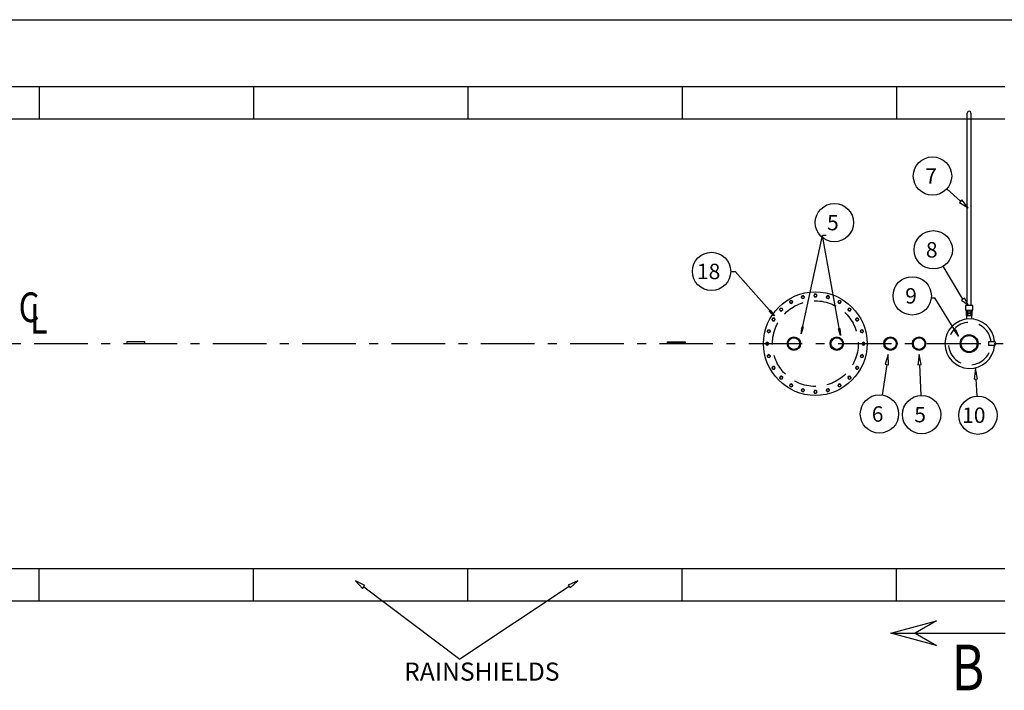
# Model space of a CAD drawing. Extents: x -1168 to -208, y 1630 to 2270.
# Drawn here: x -742 to -466, y 2082 to 2270 of the extents above; entities that cross this region are included whole.
import ezdxf

# ---------------------------------------------------------------- set-up
doc = ezdxf.new("R2010")
doc.units = 0
doc.header["$LTSCALE"] = 5
doc.header["$MEASUREMENT"] = 0
doc.linetypes.add('GENLT_6', pattern=[1, 0.6, -0.15, 0.1, -0.15])
doc.linetypes.add('HIDDEN', pattern=[0.375, 0.25, -0.125])
doc.layers.get('0').update_dxf_attribs({"color": 13, "linetype": 'CONTINUOUS'})
doc.layers.add('2', color=13, linetype='CONTINUOUS')
doc.layers.add('_7', color=7, linetype='CONTINUOUS')
doc.styles.add('MONOTXT', font='MONOTXT')
doc.styles.add('ROMANS', font='ROMANS')
doc.styles.add('TXT.SHX', font='TXT.SHX')

msp = doc.modelspace()

# ---------------------------------------------------------------- linework, layer by layer
at = {"color": 11, "linetype": 'Continuous', "ltscale": 5}
for p, q in [((-1167.8679, 2269.9219), (-207.8679, 2269.9219)), ((-1113.1258, 2251.1737), (-466.1216, 2251.1737)), ((-1024.1216, 2242.1737), (-466.1216, 2242.1737)), ((-745.088, 2116.1737), (-466.1216, 2116.1737)), ((-1113.1258, 2107.1737), (-466.1216, 2107.1737))]:
    msp.add_line(p, q, dxfattribs=at)
at = {"color": 13, "linetype": 'Continuous', "ltscale": 5}
for p, q in [((-736.3717, 2251.1737), (-736.3717, 2242.1737)), ((-676.3717, 2251.1737), (-676.3717, 2242.1737)), ((-616.3717, 2251.1737), (-616.3717, 2242.1737)), ((-556.3717, 2251.1737), (-556.3717, 2242.1737)), ((-496.3717, 2251.1737), (-496.3717, 2242.1737)), ((-478.4796, 2219.0946), (-482.3326, 2222.5438)), ((-478.1594, 2219.4525), (-478.7997, 2218.7372)), ((-476.3337, 2217.1737), (-478.1594, 2219.4525)), ((-478.7997, 2218.7372), (-476.3337, 2217.1737)), ((-476.3337, 2217.1737), (-476.3337, 2217.1737)), ((-523.0837, 2181.9237), (-517.0837, 2209.4237)), ((-516.0837, 2209.4237), (-517.0837, 2209.4237)), ((-512.0837, 2181.4237), (-517.0837, 2209.4237)), ((-516.0837, 2209.4237), (-517.0837, 2209.4237)), ((-477.8179, 2191.6419), (-483.36, 2200.8587)), ((-542.5837, 2199.4237), (-541.5837, 2199.4237)), ((-530.5837, 2186.9237), (-541.5837, 2199.4237)), ((-486.6912, 2191.9818), (-485.6912, 2191.9818)), ((-479.0133, 2181.3138), (-485.6912, 2191.9818)), ((-477.4065, 2191.8895), (-478.2292, 2191.3949)), ((-478.2292, 2191.3949), (-476.3337, 2190.0799)), ((-476.3337, 2190.0799), (-477.4065, 2191.8895)), ((-532.0293, 2188.3158), (-531.7807, 2188.5345)), ((-531.0625, 2187.568), (-531.8553, 2188.4688)), ((-531.1822, 2187.7291), (-531.8429, 2188.4798)), ((-531.3019, 2187.8901), (-531.8304, 2188.4907)), ((-531.4216, 2188.0512), (-531.818, 2188.5016)), ((-531.5413, 2188.2123), (-531.8056, 2188.5126)), ((-531.661, 2188.3734), (-531.7932, 2188.5235)), ((-531.7807, 2188.5345), (-530.5837, 2186.9237)), ((-476.3337, 2190.0799), (-476.3337, 2190.0799)), ((-530.5837, 2186.9237), (-532.0293, 2188.3158)), ((-531.8847, 2188.1765), (-532.0168, 2188.3267)), ((-531.7402, 2188.0373), (-532.0044, 2188.3376)), ((-531.5956, 2187.8981), (-531.992, 2188.3486)), ((-531.4511, 2187.7589), (-531.9796, 2188.3595)), ((-531.3065, 2187.6197), (-531.9671, 2188.3704)), ((-531.1619, 2187.4805), (-531.9547, 2188.3814)), ((-531.0174, 2187.3413), (-531.9423, 2188.3923)), ((-530.8728, 2187.2021), (-531.9298, 2188.4032)), ((-530.7283, 2187.0629), (-531.9174, 2188.4142)), ((-530.5837, 2186.9237), (-531.905, 2188.4251)), ((-530.7034, 2187.0848), (-531.8926, 2188.436)), ((-530.8231, 2187.2458), (-531.8801, 2188.447)), ((-530.9428, 2187.4069), (-531.8677, 2188.4579)), ((-523.0837, 2181.9237), (-522.8191, 2183.913)), ((-523.0837, 2181.9237), (-522.6574, 2183.8777)), ((-522.4957, 2183.8424), (-523.0837, 2181.9237)), ((-523.0573, 2182.1226), (-522.6736, 2183.8812)), ((-523.0308, 2182.3215), (-522.6898, 2183.8848)), ((-523.0249, 2182.1155), (-522.6412, 2183.8742)), ((-523.0044, 2182.5205), (-522.7059, 2183.8883)), ((-522.9779, 2182.7194), (-522.7221, 2183.8918)), ((-522.9661, 2182.3074), (-522.6251, 2183.8706)), ((-522.9514, 2182.9183), (-522.7383, 2183.8953)), ((-522.925, 2183.1173), (-522.7544, 2183.8989)), ((-522.9073, 2182.4993), (-522.6089, 2183.8671)), ((-522.8985, 2183.3162), (-522.7706, 2183.9024)), ((-522.872, 2183.5151), (-522.7868, 2183.9059)), ((-522.8485, 2182.6912), (-522.5927, 2183.8636)), ((-522.8456, 2183.7141), (-522.803, 2183.9095)), ((-522.8191, 2183.913), (-522.4957, 2183.8424)), ((-522.7897, 2182.883), (-522.5765, 2183.8601)), ((-522.7309, 2183.0749), (-522.5604, 2183.8565)), ((-522.6721, 2183.2668), (-522.5442, 2183.853)), ((-522.6133, 2183.4587), (-522.528, 2183.8495)), ((-522.5545, 2183.6505), (-522.5119, 2183.846)), ((-512.5983, 2183.3634), (-512.2724, 2183.4216)), ((-512.0837, 2181.4237), (-512.5983, 2183.3634)), ((-512.5468, 2183.1695), (-512.582, 2183.3663)), ((-512.4954, 2182.9755), (-512.5657, 2183.3693)), ((-512.4439, 2182.7815), (-512.5494, 2183.3722)), ((-512.3925, 2182.5875), (-512.5331, 2183.3751)), ((-512.341, 2182.3936), (-512.5168, 2183.378)), ((-512.2896, 2182.1996), (-512.5005, 2183.3809)), ((-512.2381, 2182.0056), (-512.4842, 2183.3838)), ((-512.1866, 2181.8116), (-512.4679, 2183.3867)), ((-512.1352, 2181.6177), (-512.4516, 2183.3896)), ((-512.0837, 2181.4237), (-512.4353, 2183.3925)), ((-512.1026, 2181.6235), (-512.419, 2183.3954)), ((-512.1215, 2181.8233), (-512.4027, 2183.3983)), ((-512.1403, 2182.0231), (-512.3864, 2183.4013)), ((-512.1592, 2182.2229), (-512.3701, 2183.4042)), ((-512.1781, 2182.4227), (-512.3538, 2183.4071)), ((-512.1969, 2182.6224), (-512.3376, 2183.41)), ((-512.2158, 2182.8222), (-512.3213, 2183.4129)), ((-512.2346, 2183.022), (-512.305, 2183.4158)), ((-512.2535, 2183.2218), (-512.2887, 2183.4187)), ((-512.2724, 2183.4216), (-512.0837, 2181.4237)), ((-480.2148, 2182.9212), (-479.9342, 2183.0969)), ((-479.7342, 2182.2783), (-480.1587, 2182.9564)), ((-479.6141, 2182.1175), (-480.1446, 2182.9651)), ((-479.4939, 2181.9568), (-480.1306, 2182.9739)), ((-479.3738, 2181.796), (-480.1166, 2182.9827)), ((-479.2536, 2181.6353), (-480.1026, 2182.9915)), ((-479.1335, 2181.4746), (-480.0885, 2183.0003)), ((-479.0133, 2181.3138), (-480.0745, 2183.0091)), ((-479.1054, 2181.4921), (-480.0605, 2183.0178)), ((-479.1975, 2181.6704), (-480.0464, 2183.0266)), ((-479.2896, 2181.8487), (-480.0324, 2183.0354)), ((-479.3817, 2182.027), (-480.0184, 2183.0442)), ((-479.4737, 2182.2054), (-480.0043, 2183.053)), ((-479.5658, 2182.3837), (-479.9903, 2183.0618)), ((-479.6579, 2182.562), (-479.9763, 2183.0705)), ((-479.75, 2182.7403), (-479.9623, 2183.0793)), ((-479.8421, 2182.9186), (-479.9482, 2183.0881)), ((-479.9342, 2183.0969), (-479.0133, 2181.3138)), ((-525.1229, 2182.1737), (-525.1229, 2182.1737)), ((-479.0133, 2181.3138), (-480.2148, 2182.9212)), ((-480.0947, 2182.7605), (-480.2008, 2182.93)), ((-479.9745, 2182.5998), (-480.1867, 2182.9388)), ((-479.8544, 2182.439), (-480.1727, 2182.9476)), ((-706.838, 2179.6737), (-711.838, 2179.6737)), ((-711.838, 2179.6737), (-711.838, 2179.1737)), ((-711.838, 2179.1737), (-706.838, 2179.1737)), ((-706.838, 2179.1737), (-706.838, 2179.6737)), ((-560.5501, 2179.1737), (-560.5501, 2179.6737)), ((-560.5501, 2179.6737), (-555.5501, 2179.6737)), ((-555.5501, 2179.1737), (-560.5501, 2179.1737)), ((-555.5501, 2179.6737), (-555.5501, 2179.1737)), ((-500.7278, 2176.1737), (-500.7278, 2176.1737)), ((-498.7174, 2176.1737), (-499.6123, 2173.3949)), ((-498.6625, 2173.2547), (-498.7174, 2176.1737)), ((-490.0778, 2176.1737), (-490.4369, 2173.2762)), ((-489.4777, 2173.3167), (-490.0778, 2176.1737)), ((-490.0778, 2176.1737), (-490.0778, 2176.1737)), ((-499.1375, 2173.3246), (-500.3961, 2164.7855)), ((-499.6123, 2173.3949), (-498.6625, 2173.2547)), ((-490.4369, 2173.2762), (-489.4777, 2173.3167)), ((-489.9573, 2173.2962), (-489.5958, 2164.6644)), ((-476.0837, 2172.1737), (-476.0837, 2172.1737)), ((-474.3337, 2172.1737), (-474.6547, 2169.2718)), ((-473.6961, 2169.3246), (-474.3337, 2172.1737)), ((-474.6547, 2169.2718), (-473.6961, 2169.3246)), ((-474.1754, 2169.2982), (-473.9103, 2164.4847)), ((-736.3717, 2107.1737), (-736.3717, 2116.1737)), ((-676.3717, 2107.1737), (-676.3717, 2116.1737)), ((-616.3717, 2107.1737), (-616.3717, 2116.1737)), ((-556.3717, 2107.1737), (-556.3717, 2116.1737)), ((-496.3717, 2107.1737), (-496.3717, 2116.1737)), ((-645.2723, 2111.4017), (-647.8625, 2112.7489)), ((-647.8625, 2112.7489), (-647.8625, 2112.7489)), ((-647.8625, 2112.7489), (-645.8494, 2110.6341)), ((-645.8494, 2110.6341), (-645.2723, 2111.4017)), ((-585.6125, 2112.7489), (-588.2751, 2111.5511)), ((-588.2751, 2111.5511), (-587.7426, 2110.7523)), ((-587.7426, 2110.7523), (-585.6125, 2112.7489)), ((-585.6125, 2112.7489), (-585.6125, 2112.7489)), ((-645.5609, 2111.0179), (-618.6125, 2090.7489)), ((-588.0088, 2111.1517), (-618.6125, 2090.7489)), ((-498.0198, 2098.0682), (-485.2191, 2101.4979)), ((-485.2191, 2101.4979), (-491.1605, 2098.0682)), ((-498.0198, 2098.0682), (-466.0198, 2098.0682)), ((-485.2191, 2094.6385), (-498.0198, 2098.0682)), ((-491.1605, 2098.0682), (-485.2191, 2094.6385))]:
    msp.add_line(p, q, dxfattribs=at)
at = {"color": 13, "linetype": 'GENLT_6', "ltscale": 5}
for p, q in [((-477.0837, 2189.9027), (-477.0837, 2188.5799)), ((-475.0403, 2189.9027), (-477.0837, 2189.9027)), ((-1112.7802, 2179.1737), (-291.7763, 2179.1737))]:
    msp.add_line(p, q, dxfattribs=at)
at = {"color": 13, "linetype": 'Continuous', "ltscale": 5}
for centre, radius in [((-486.3309, 2226.1224), 5.366), ((-513.7922, 2213.0819), 5.366), ((-486.1254, 2205.4574), 5.3661), ((-548.1904, 2199.4007), 5.366), ((-492.0138, 2192.5604), 5.3661), ((-525.1229, 2179.1737), 1.875), ((-525.1229, 2179.1737), 1.625), ((-513.1229, 2179.1737), 1.875), ((-513.1229, 2179.1737), 1.625), ((-498.0942, 2179.1737), 1.875), ((-498.0942, 2179.1737), 1.625), ((-490.0875, 2179.1737), 1.875), ((-490.0875, 2179.1737), 1.625), ((-476.0837, 2179.1737), 2.5), ((-476.0837, 2179.1737), 2.25), ((-501.1786, 2159.4764), 5.366), ((-489.3712, 2159.3031), 5.366), ((-473.6154, 2159.1268), 5.3661)]:
    msp.add_circle(centre, radius, dxfattribs=at)
at = {"layer": '2', "color": 13, "linetype": 'Continuous', "ltscale": 5}
for p, q in [((-476.5837, 2189.9027), (-476.5837, 2243.7079)), ((-475.5837, 2243.7079), (-475.5837, 2189.9027)), ((-477.0837, 2188.5799), (-475.0403, 2188.5799)), ((-476.8337, 2188.0799), (-476.8337, 2188.5799)), ((-476.5337, 2188.5799), (-476.5337, 2187.0799)), ((-475.6337, 2188.5799), (-475.6337, 2187.0799)), ((-475.3337, 2188.5799), (-475.3337, 2188.0799)), ((-475.0403, 2188.5799), (-475.0403, 2189.9027)), ((-476.8337, 2187.5799), (-476.8337, 2188.0799)), ((-476.8337, 2188.0799), (-475.3337, 2188.0799)), ((-476.8337, 2187.0799), (-476.8337, 2187.5799)), ((-476.8337, 2187.5799), (-475.3337, 2187.5799)), ((-476.7087, 2187.0799), (-476.8337, 2187.0799)), ((-476.7087, 2186.0472), (-476.7087, 2187.0799)), ((-476.7087, 2187.0799), (-475.4587, 2187.0799)), ((-475.4587, 2187.0799), (-475.4587, 2186.0472)), ((-475.3337, 2187.0799), (-475.4587, 2187.0799)), ((-475.3337, 2188.0799), (-475.3337, 2187.5799)), ((-475.3337, 2187.5799), (-475.3337, 2187.0799)), ((-470.6933, 2179.6673), (-470.6933, 2178.6673)), ((-468.9238, 2179.6673), (-470.6933, 2179.6673)), ((-468.9238, 2178.6673), (-470.6933, 2178.6673)), ((-468.9238, 2179.6673), (-468.7988, 2179.6673)), ((-468.9238, 2178.6673), (-468.7988, 2178.6673)), ((-468.7988, 2179.6673), (-468.7988, 2179.1673)), ((-468.5614, 2179.2362), (-468.7988, 2179.2362)), ((-468.7988, 2178.6673), (-468.7988, 2179.1673)), ((-468.7988, 2179.1112), (-468.5614, 2179.1112))]:
    msp.add_line(p, q, dxfattribs=at)
for centre, radius, start, end in [((-476.0837, 2243.8016), 0.5087, 349.380345, 190.619655), ((-475.9038, 2179.1758), 6.957, 4.051468, 355.80865), ((-468.8772, 2179.6669), 0.0556, 0.473377, 179.526623), ((-468.8772, 2178.6673), 0.0556, 179.968571, 0.031429), ((-468.5614, 2179.1737), 0.0625, 270, 90)]:
    msp.add_arc(centre, radius, start, end, dxfattribs=at)
at = {"layer": '2', "color": 13, "linetype": 'HIDDEN', "ltscale": 5}
msp.add_arc((-475.9044, 2179.1753), 5.9564, 4.738327, 355.107802, dxfattribs=at)
at = {"layer": '_7', "color": 13, "linetype": 'Continuous', "ltscale": 5}
for p, q in [((-525.8738, 2191.3006), (-526.2502, 2191.0819)), ((-525.4965, 2191.0833), (-525.8738, 2191.3006)), ((-522.9254, 2192.5208), (-523.0372, 2192.1004)), ((-523.0372, 2192.1004), (-522.7288, 2191.7933)), ((-522.5052, 2192.6346), (-522.9254, 2192.5208)), ((-522.7288, 2191.7933), (-522.3087, 2191.9066)), ((-522.1969, 2192.3275), (-522.5052, 2192.6346)), ((-522.3087, 2191.9066), (-522.1969, 2192.3275)), ((-519.3413, 2193.0501), (-519.5582, 2192.6732)), ((-519.5582, 2192.6732), (-519.3398, 2192.2967)), ((-518.9061, 2193.0511), (-519.3413, 2193.0501)), ((-519.3398, 2192.2967), (-518.9047, 2192.2972)), ((-518.6877, 2192.6747), (-518.9061, 2193.0511)), ((-518.9047, 2192.2972), (-518.6877, 2192.6747)), ((-515.7423, 2192.6341), (-516.0495, 2192.3255)), ((-516.0495, 2192.3255), (-515.936, 2191.9056)), ((-515.936, 2191.9056), (-515.5154, 2191.7938)), ((-515.3218, 2192.5223), (-515.7423, 2192.6341)), ((-515.5154, 2191.7938), (-515.2083, 2192.1019)), ((-515.2083, 2192.1019), (-515.3218, 2192.5223)), ((-512.3738, 2191.3006), (-512.7502, 2191.0819)), ((-511.9965, 2191.0833), (-512.3738, 2191.3006)), ((-528.7823, 2189.14), (-529.0895, 2188.8319)), ((-529.0895, 2188.8319), (-528.976, 2188.4115)), ((-528.3618, 2189.0282), (-528.7823, 2189.14)), ((-528.5554, 2188.2997), (-528.2483, 2188.6082)), ((-528.2483, 2188.6082), (-528.3618, 2189.0282)), ((-526.2502, 2191.0819), (-526.2494, 2190.6468)), ((-526.2494, 2190.6468), (-525.8721, 2190.43)), ((-525.8721, 2190.43), (-525.4956, 2190.6483)), ((-525.4956, 2190.6483), (-525.4965, 2191.0833)), ((-512.7502, 2191.0819), (-512.7494, 2190.6468)), ((-512.7494, 2190.6468), (-512.3721, 2190.43)), ((-512.3721, 2190.43), (-511.9956, 2190.6483)), ((-511.9956, 2190.6483), (-511.9965, 2191.0833)), ((-509.8854, 2189.0272), (-509.9972, 2188.6063)), ((-509.9972, 2188.6063), (-509.6888, 2188.2992)), ((-509.4652, 2189.1405), (-509.8854, 2189.0272)), ((-509.1569, 2188.8333), (-509.4652, 2189.1405)), ((-509.2687, 2188.4129), (-509.1569, 2188.8333)), ((-531.0326, 2186.3001), (-531.2495, 2185.9232)), ((-531.2495, 2185.9232), (-531.0311, 2185.5467)), ((-530.5974, 2186.3011), (-531.0326, 2186.3001)), ((-530.3791, 2185.9247), (-530.5974, 2186.3011)), ((-530.5959, 2185.5472), (-530.3791, 2185.9247)), ((-528.976, 2188.4115), (-528.5554, 2188.2997)), ((-509.6888, 2188.2992), (-509.2687, 2188.4129)), ((-507.6499, 2186.3001), (-507.8668, 2185.9232)), ((-507.8668, 2185.9232), (-507.6484, 2185.5467)), ((-507.2147, 2186.3011), (-507.6499, 2186.3001)), ((-506.9965, 2185.9247), (-507.2147, 2186.3011)), ((-507.2133, 2185.5472), (-506.9965, 2185.9247)), ((-532.4713, 2182.9749), (-532.5831, 2182.5545)), ((-532.0511, 2183.0887), (-532.4713, 2182.9749)), ((-531.7428, 2182.7816), (-532.0511, 2183.0887)), ((-531.0311, 2185.5467), (-530.5959, 2185.5472)), ((-507.6484, 2185.5467), (-507.2133, 2185.5472)), ((-506.1964, 2183.0882), (-506.5035, 2182.7796)), ((-505.7758, 2182.9764), (-506.1964, 2183.0882)), ((-505.6624, 2182.556), (-505.7758, 2182.9764)), ((-532.5831, 2182.5545), (-532.2748, 2182.2474)), ((-532.2748, 2182.2474), (-531.8546, 2182.3607)), ((-531.8546, 2182.3607), (-531.7428, 2182.7816)), ((-506.5035, 2182.7796), (-506.3901, 2182.3597)), ((-506.3901, 2182.3597), (-505.9695, 2182.2479)), ((-505.9695, 2182.2479), (-505.6624, 2182.556)), ((-532.6238, 2179.6092), (-533.0002, 2179.391)), ((-533.0002, 2179.391), (-532.9994, 2178.9554)), ((-532.9994, 2178.9554), (-532.6221, 2178.7386)), ((-532.2465, 2179.3924), (-532.6238, 2179.6092)), ((-532.6221, 2178.7386), (-532.2456, 2178.9569)), ((-532.2456, 2178.9569), (-532.2465, 2179.3924)), ((-505.6238, 2179.6092), (-506.0002, 2179.391)), ((-506.0002, 2179.391), (-505.9994, 2178.9554)), ((-505.9994, 2178.9554), (-505.6221, 2178.7386)), ((-505.2465, 2179.3924), (-505.6238, 2179.6092)), ((-505.6221, 2178.7386), (-505.2456, 2178.9569)), ((-505.2456, 2178.9569), (-505.2465, 2179.3924)), ((-532.2764, 2176.0999), (-532.5835, 2175.7918)), ((-532.5835, 2175.7918), (-532.4701, 2175.3714)), ((-532.4701, 2175.3714), (-532.0495, 2175.2596)), ((-531.8558, 2175.9881), (-532.2764, 2176.0999)), ((-532.0495, 2175.2596), (-531.7424, 2175.5682)), ((-531.7424, 2175.5682), (-531.8558, 2175.9881)), ((-506.3913, 2175.9872), (-506.5031, 2175.5663)), ((-506.5031, 2175.5663), (-506.1948, 2175.2591)), ((-505.9711, 2176.1004), (-506.3913, 2175.9872)), ((-506.1948, 2175.2591), (-505.7747, 2175.3729)), ((-505.6628, 2175.7933), (-505.9711, 2176.1004)), ((-505.7747, 2175.3729), (-505.6628, 2175.7933)), ((-531.0326, 2172.8001), (-531.2495, 2172.4232)), ((-531.2495, 2172.4232), (-531.0311, 2172.0467)), ((-530.5974, 2172.8011), (-531.0326, 2172.8001)), ((-531.0311, 2172.0467), (-530.5959, 2172.0472)), ((-530.3791, 2172.4247), (-530.5974, 2172.8011)), ((-530.5959, 2172.0472), (-530.3791, 2172.4247)), ((-507.6499, 2172.8001), (-507.8668, 2172.4232)), ((-507.8668, 2172.4232), (-507.6484, 2172.0467)), ((-507.2147, 2172.8011), (-507.6499, 2172.8001)), ((-507.6484, 2172.0467), (-507.2133, 2172.0472)), ((-506.9965, 2172.4247), (-507.2147, 2172.8011)), ((-507.2133, 2172.0472), (-506.9965, 2172.4247)), ((-528.9772, 2169.9349), (-529.0891, 2169.5145)), ((-529.0891, 2169.5145), (-528.7807, 2169.2074)), ((-528.5571, 2170.0487), (-528.9772, 2169.9349)), ((-528.7807, 2169.2074), (-528.3606, 2169.3206)), ((-528.2488, 2169.7415), (-528.5571, 2170.0487)), ((-528.3606, 2169.3206), (-528.2488, 2169.7415)), ((-509.6904, 2170.0482), (-509.9976, 2169.7396)), ((-509.9976, 2169.7396), (-509.8842, 2169.3197)), ((-509.8842, 2169.3197), (-509.4636, 2169.2079)), ((-509.2699, 2169.9364), (-509.6904, 2170.0482)), ((-509.4636, 2169.2079), (-509.1564, 2169.516)), ((-509.1564, 2169.516), (-509.2699, 2169.9364)), ((-525.8738, 2167.9178), (-526.2502, 2167.6996)), ((-526.2502, 2167.6996), (-526.2494, 2167.264)), ((-526.2494, 2167.264), (-525.8721, 2167.0472)), ((-525.4965, 2167.701), (-525.8738, 2167.9178)), ((-525.8721, 2167.0472), (-525.4956, 2167.2655)), ((-525.4956, 2167.2655), (-525.4965, 2167.701)), ((-522.7305, 2166.554), (-523.0376, 2166.2459)), ((-522.3099, 2166.4422), (-522.7305, 2166.554)), ((-522.1964, 2166.0223), (-522.3099, 2166.4422)), ((-515.9373, 2166.4413), (-516.0491, 2166.0204)), ((-515.5171, 2166.5545), (-515.9373, 2166.4413)), ((-515.2087, 2166.2474), (-515.5171, 2166.5545)), ((-512.3738, 2167.9178), (-512.7502, 2167.6996)), ((-512.7502, 2167.6996), (-512.7494, 2167.264)), ((-512.7494, 2167.264), (-512.3721, 2167.0472)), ((-511.9965, 2167.701), (-512.3738, 2167.9178)), ((-512.3721, 2167.0472), (-511.9956, 2167.2655)), ((-511.9956, 2167.2655), (-511.9965, 2167.701)), ((-523.0376, 2166.2459), (-522.9241, 2165.8255)), ((-522.9241, 2165.8255), (-522.5035, 2165.7137)), ((-522.5035, 2165.7137), (-522.1964, 2166.0223)), ((-519.3413, 2166.0501), (-519.5582, 2165.6732)), ((-519.5582, 2165.6732), (-519.3398, 2165.2967)), ((-518.9061, 2166.0511), (-519.3413, 2166.0501)), ((-519.3398, 2165.2967), (-518.9047, 2165.2972)), ((-518.6877, 2165.6747), (-518.9061, 2166.0511)), ((-518.9047, 2165.2972), (-518.6877, 2165.6747)), ((-516.0491, 2166.0204), (-515.7407, 2165.7132)), ((-515.7407, 2165.7132), (-515.3206, 2165.827)), ((-515.3206, 2165.827), (-515.2087, 2166.2474))]:
    msp.add_line(p, q, dxfattribs=at)
for centre, radius in [((-519.1229, 2179.1737), 14.5), ((-525.8729, 2190.8651), 0.375), ((-522.617, 2192.2137), 0.375), ((-519.1229, 2192.6737), 0.375), ((-515.6289, 2192.2137), 0.375), ((-512.3729, 2190.8651), 0.375), ((-528.6689, 2188.7201), 0.375), ((-509.577, 2188.7201), 0.375), ((-530.8143, 2185.9237), 0.375), ((-507.4316, 2185.9237), 0.375), ((-532.163, 2182.6678), 0.375), ((-506.0829, 2182.6678), 0.375), ((-532.6229, 2179.1737), 0.375), ((-505.6229, 2179.1737), 0.375), ((-532.163, 2175.68), 0.375), ((-506.0829, 2175.68), 0.375), ((-530.8143, 2172.4237), 0.375), ((-507.4316, 2172.4237), 0.375), ((-528.6689, 2169.6278), 0.375), ((-509.577, 2169.6278), 0.375), ((-525.8729, 2167.4828), 0.375), ((-522.617, 2166.1341), 0.375), ((-515.6289, 2166.1341), 0.375), ((-512.3729, 2167.4828), 0.375), ((-519.1229, 2165.6737), 0.375)]:
    msp.add_circle(centre, radius, dxfattribs=at)
at = {"layer": '_7', "color": 13, "linetype": 'HIDDEN', "ltscale": 5}
msp.add_circle((-519.1229, 2179.1737), 12, dxfattribs=at)

# ---------------------------------------------------------------- texts
at = {"color": 13, "linetype": 'Continuous', "ltscale": 5, "style": 'ROMANS'}
for s, height, p in [('7', 4.32, (-488.388, 2223.9627)), ('5', 4.32, (-515.8493, 2210.9222)), ('8', 4.32, (-488.1825, 2203.2972)), ('18', 4.32, (-552.2713, 2197.2411)), ('9', 4.32, (-493.968, 2190.4007)), ('6', 4.32, (-503.3386, 2157.3167)), ('5', 4.32, (-491.4283, 2157.1434)), ('10', 4.32, (-478.0382, 2156.9671)), ('RAINSHIELDS', 5.0688, (-634.2455, 2084.7782))]:
    msp.add_text(s, height=height, dxfattribs=at).set_placement(p)
at = {"color": 13, "linetype": 'Continuous', "ltscale": 5, "width": 0.8}
for s, height, style, p in [('C', 8.32, 'MONOTXT', (-742.1503, 2185.2069)), ('L', 8.32, 'MONOTXT', (-738.9511, 2182.0057)), ('B', 12.8, 'TXT.SHX', (-481.0198, 2082.0682))]:
    msp.add_text(s, height=height, dxfattribs=dict(at, style=style)).set_placement(p)

doc.saveas('drawing.dxf')
